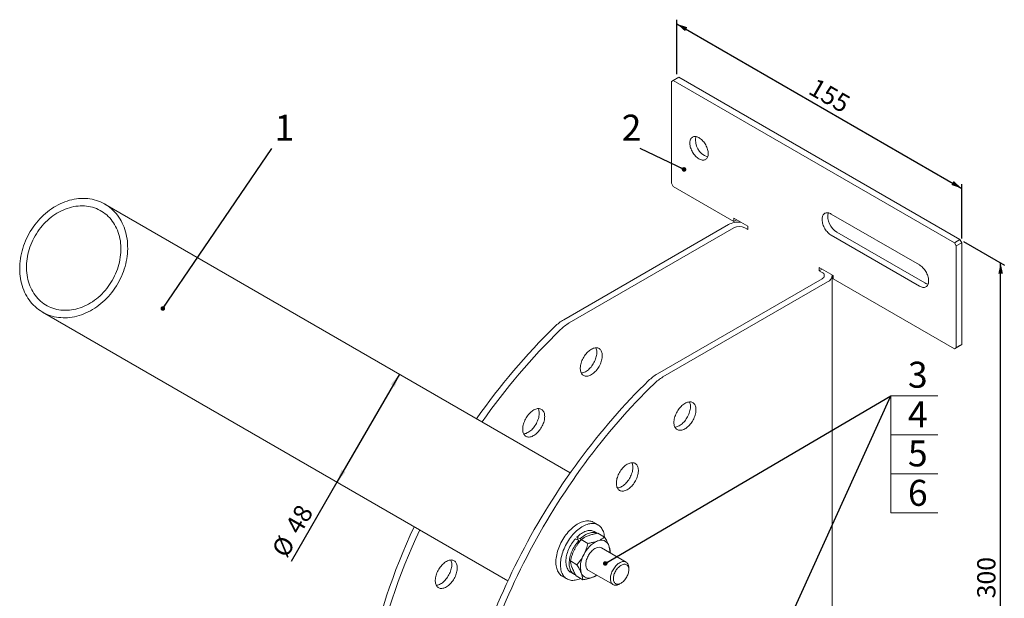
# Model space of a CAD drawing. Units: millimetres. Extents: x 12 to 201, y 57 to 247.
# Drawn here: x 12 to 201, y 136 to 247 of the extents above; entities that cross this region are included whole.
import ezdxf

# ---------------------------------------------------------------- set-up
doc = ezdxf.new("R2010")
doc.units = ezdxf.units.MM
doc.linetypes.add('SLD-Сплошная', pattern=[0])
doc.layers.add('ФОРМАТ', color=7, linetype='SLD-Сплошная')
doc.styles.add('SLDTEXTSTYLE0', font='ARIAL NARROW_0.TTF', dxfattribs={"width": 0.87})
doc.styles.get("Standard").update_dxf_attribs({"font": 'ARIAL NARROW_0.TTF'})
doc.dimstyles.new('SLDDIMSTYLE0', dxfattribs={"dimtxt": 0, "dimasz": 0.88, "dimexe": 0, "dimexo": 0.0625, "dimgap": 0, "dimtad": 0, "dimtih": 1, "dimtoh": 1, "dimdec": 0, "dimrnd": 1e-09, "dimzin": 0, "dimdsep": 46, "dimtxsty": 'Standard', "dimblk1": 'DOT', "dimblk2": 'DOT', "dimsah": 1, "dimcen": 0.09, "dimadec": 0, "dimazin": 0, "dimtfac": 0.88, "dimtdec": 0, "dimtofl": 0, "dimtmove": 0, "dimatfit": 3, "dimldrblk": 'DOT', "dimfxl": 0, "dimfrac": 2, "dimtolj": 1, "dimtzin": 0, "dimarcsym": 0})
doc.dimstyles.new('SLDDIMSTYLE1', dxfattribs={"dimtxt": 3.5, "dimasz": 2.5, "dimexe": 0, "dimexo": 0.0625, "dimgap": 0.875, "dimtad": 2, "dimlfac": 2, "dimrnd": 1e-09, "dimzin": 12, "dimdsep": 46, "dimtxsty": 'SLDTEXTSTYLE0', "dimsah": 1, "dimcen": 0.09, "dimadec": 0, "dimazin": 3, "dimtfac": 1, "dimtofl": 0, "dimtmove": 0, "dimatfit": 3, "dimfxl": 0, "dimfrac": 2, "dimtolj": 1, "dimtzin": 12, "dimarcsym": 0})

# ---------------------------------------------------------------- blocks, each defined once
blk = doc.blocks.new('Выноска 4 поз. - левая')
at = {"layer": 'ФОРМАТ', "lineweight": 0}
for p, q in [((0, 0), (6, 0)), ((0, -15), (0, 0)), ((0, -5), (6, -5)), ((0, -10), (6, -10)), ((0, -15), (6, -15))]:
    blk.add_line(p, q, dxfattribs=at)
blk = doc.blocks.new('_DOT')
at = {"color": 0, "linetype": 'ByBlock', "lineweight": -2}
blk.add_line((-0.5, 0), (-1, 0), dxfattribs=at)
at = {"color": 0, "linetype": 'ByBlock', "const_width": 0.5}
blk.add_lwpolyline([(-0.25, 0, 1), (0.25, 0, 1)], format="xyb", close=True, dxfattribs=at)
blk = doc.blocks.new('_D')
at = {"layer": 'ФОРМАТ'}
for p, q in [((84.78, 178.66), (72.78, 157.87)), ((72.78, 157.87), (63.96, 142.59))]:
    blk.add_line(p, q, dxfattribs=at)
for points in [[(84.78, 178.66), (83.15, 176.71), (83.91, 176.27)], [(72.78, 157.87), (74.41, 159.82), (73.65, 160.26)]]:
    blk.add_solid(points, dxfattribs=at)
at = {"layer": 'ФОРМАТ', "char_height": 3.5, "attachment_point": 1, "rotation": 59.9946, "style": 'SLDTEXTSTYLE0'}
for s, insert in [('48', (62.64, 149.32, 17.41)), ('%%c', (60.05, 144.84, 17.41))]:
    blk.add_mtext(s, dxfattribs=dict(at, insert=insert))
blk = doc.blocks.new('_D_1')
at = {"layer": 'ФОРМАТ'}
for p, q in [((138.21, 236.42), (138.21, 246.88)), ((138.21, 246.06), (193.01, 214.42)), ((193.01, 204.78), (193.01, 215.24))]:
    blk.add_line(p, q, dxfattribs=at)
for points in [[(138.21, 246.06), (139.76, 244.66), (140.2, 245.42)], [(193.01, 214.42), (191.47, 215.83), (191.03, 215.06)]]:
    blk.add_solid(points, dxfattribs=at)
at = {"layer": 'ФОРМАТ', "insert": (165.02, 235.79, -30.83), "char_height": 3.5, "attachment_point": 1, "rotation": 330.0027, "style": 'SLDTEXTSTYLE0'}
blk.add_mtext('155', dxfattribs=at)
blk = doc.blocks.new('_D_2')
at = {"layer": 'ФОРМАТ'}
for p, q in [((193.37, 204.17), (201.22, 199.64)), ((200.51, 77.56), (200.51, 200.05)), ((193.37, 81.69), (201.22, 77.16))]:
    blk.add_line(p, q, dxfattribs=at)
for points in [[(200.51, 200.05), (200.07, 198), (200.95, 198)], [(200.51, 77.56), (200.95, 79.61), (200.07, 79.61)]]:
    blk.add_solid(points, dxfattribs=at)
at = {"layer": 'ФОРМАТ', "insert": (196, 135.52, -52.74), "char_height": 3.5, "attachment_point": 1, "rotation": 90, "style": 'SLDTEXTSTYLE0'}
blk.add_mtext('300', dxfattribs=at)

msp = doc.modelspace()

# ---------------------------------------------------------------- linework, layer by layer
at = {"color": 7, "linetype": 'SLD-Сплошная', "lineweight": 15}
for p, q in [((137.5056, 235.1919), (137.152, 234.9877)), ((137.152, 234.9877), (137.152, 215.3907)), ((138.5662, 235.8042), (137.5056, 235.1919)), ((191.5992, 203.9643), (137.5056, 235.1919)), ((192.6599, 204.5766), (138.5662, 235.8042)), ((137.152, 215.3907), (137.5056, 214.7784)), ((137.5056, 214.7784), (149.1728, 208.043)), ((117.6711, 159.6642), (28.1027, 211.3877)), ((151.8245, 207.1246), (149.1728, 208.6554)), ((149.1728, 208.6554), (149.1728, 208.043)), ((184.8817, 199.6768), (167.9112, 209.4737)), ((116.4265, 189.1389), (148.1122, 207.4307)), ((117.4871, 188.5266), (149.1728, 206.8184)), ((149.7033, 208.3492), (149.1728, 208.043)), ((151.2942, 206.8184), (151.8245, 206.5122)), ((151.8245, 206.5122), (151.8245, 207.1246)), ((167.9112, 205.391), (184.8817, 195.5941)), ((168.9718, 206.0033), (185.9424, 196.2064)), ((191.5992, 203.9643), (192.6599, 204.5766)), ((191.9528, 203.3519), (191.5992, 203.9643)), ((193.0135, 203.9642), (191.9528, 203.3519)), ((191.9528, 183.7549), (191.9528, 203.3519)), ((192.6599, 204.5766), (193.0135, 203.9642)), ((193.0135, 184.3672), (193.0135, 203.9642)), ((168.2647, 197.6339), (165.6131, 199.1647)), ((165.6131, 199.1647), (165.6131, 198.5523)), ((165.6131, 198.5523), (166.1435, 198.8585)), ((165.6131, 198.5523), (166.1434, 198.2461)), ((168.0827, 115.9797), (168.0827, 197.6338)), ((168.2647, 197.0215), (168.2647, 197.6339)), ((166.1434, 197.0215), (134.4577, 178.7297)), ((167.2041, 196.4092), (135.5184, 178.1174)), ((168.2647, 197.0215), (191.5992, 183.5508)), ((16.1008, 190.6042), (105.6713, 138.8794)), ((192.6599, 184.1631), (191.5992, 183.5508)), ((191.9528, 183.7549), (193.0135, 184.3672)), ((193.0135, 184.3672), (192.6599, 184.1631)), ((191.5992, 183.5508), (191.9528, 183.7549)), ((123.0314, 149.6421), (122.1475, 150.1524)), ((122.899, 148.0154), (122.2939, 148.3647)), ((123.0143, 148.0358), (124.2768, 147.307)), ((118.6643, 146.997), (119.3007, 146.6296)), ((119.5948, 146.9397), (118.9584, 147.3071)), ((119.2509, 146.6583), (118.9584, 147.3071)), ((119.3007, 146.6296), (119.4215, 146.3616)), ((119.6999, 146.7065), (119.5948, 146.9397)), ((119.7966, 146.8248), (121.0592, 146.096)), ((128.4233, 142.4881), (123.6857, 145.2231)), ((125.4008, 144.4148), (125.3583, 144.2575)), ((117.703, 142.7216), (118.9655, 141.9928)), ((117.7693, 140.527), (118.4057, 140.1596)), ((121.1859, 140.8928), (125.9235, 138.1578)), ((128.9411, 141.0169), (128.9411, 141.3435)), ((116.148, 139.7598), (117.0318, 139.2495)), ((118.827, 139.8294), (120.0895, 139.1006)), ((127.1737, 138.2818), (127.4565, 138.4451))]:
    msp.add_line(p, q, dxfattribs=at)
at = {"color": 7, "linetype": 'SLD-Сплошная', "lineweight": 15, "flags": 128}
for points in [[(144.2231, 221.1072), (144.2153, 221.3028), (144.1921, 221.5057), (144.1536, 221.7141), (144.1002, 221.9261), (144.0323, 222.1398), (143.9506, 222.3535), (143.8557, 222.5651), (143.7485, 222.773), (143.63, 222.9751), (143.5011, 223.1698), (143.363, 223.3554), (143.217, 223.5301), (143.0643, 223.6926), (142.9062, 223.8413), (142.7441, 223.9749), (142.5796, 224.0923), (142.4139, 224.1924), (142.2486, 224.2744), (142.0851, 224.3375), (141.9248, 224.3812), (141.7693, 224.4051), (141.6197, 224.409), (141.4775, 224.3928), (141.3439, 224.3567), (141.2201, 224.3011), (141.1071, 224.2263), (141.0059, 224.1331), (140.9175, 224.0223), (140.8426, 223.8948), (140.7819, 223.7518), (140.7359, 223.5945), (140.705, 223.4243), (140.6895, 223.2428), (140.6895, 223.0514), (140.705, 222.8519), (140.7359, 222.6461), (140.7819, 222.4357), (140.8426, 222.2226), (140.9175, 222.0086), (141.0059, 221.7957), (141.1071, 221.5857), (141.2201, 221.3805), (141.3439, 221.1819), (141.4775, 220.9915), (141.6197, 220.8112), (141.7693, 220.6424), (141.9248, 220.4867), (142.0851, 220.3454), (142.2486, 220.2197), (142.4139, 220.1108), (142.5796, 220.0197), (142.7441, 219.947), (142.9062, 219.8936), (143.0643, 219.8597), (143.217, 219.8458), (143.363, 219.852), (143.5011, 219.8781), (143.63, 219.9241), (143.7485, 219.9894), (143.8557, 220.0734), (143.9506, 220.1756), (144.0323, 220.2948), (144.1002, 220.4302), (144.1536, 220.5805), (144.1921, 220.7445), (144.2153, 220.9205), (144.2231, 221.1072)], [(30.5871, 196.0975), (30.3229, 195.6579), (30.0438, 195.2281), (29.7501, 194.8088), (29.4425, 194.4008), (29.1215, 194.0048), (28.7876, 193.6216), (28.4415, 193.2519), (28.0839, 192.8964), (27.7153, 192.5556), (27.3365, 192.2302), (26.9481, 191.9209), (26.5509, 191.6281), (26.1455, 191.3525), (25.7327, 191.0945), (25.3133, 190.8545), (24.8881, 190.6331), (24.4577, 190.4306), (24.0231, 190.2474), (23.5849, 190.0838), (23.144, 189.9402), (22.7013, 189.8168), (22.2574, 189.7138), (21.8133, 189.6314), (21.3696, 189.5697), (20.9273, 189.5289), (20.4872, 189.5091), (20.05, 189.5103), (19.6165, 189.5324), (19.1876, 189.5755), (18.7641, 189.6394), (18.3466, 189.7241), (17.9359, 189.8294), (17.5329, 189.955), (17.1383, 190.1009), (16.7527, 190.2666), (16.3768, 190.452), (16.0115, 190.6566), (15.6572, 190.8801), (15.3147, 191.122), (14.9846, 191.382), (14.6676, 191.6596), (14.3641, 191.9542), (14.0747, 192.2653), (13.8, 192.5924), (13.5404, 192.9348), (13.2965, 193.292), (13.0687, 193.6632), (12.8574, 194.0478), (12.663, 194.4452), (12.4858, 194.8544), (12.3262, 195.2749), (12.1844, 195.7059), (12.0607, 196.1465), (11.9554, 196.596), (11.8687, 197.0535), (11.8006, 197.5182), (11.7513, 197.9893), (11.721, 198.4658), (11.7096, 198.947), (11.7172, 199.4319), (11.7437, 199.9197), (11.7892, 200.4094), (11.8535, 200.9002), (11.9365, 201.3912), (12.0381, 201.8815), (12.1581, 202.3701), (12.2963, 202.8563), (12.4523, 203.339), (12.626, 203.8175), (12.817, 204.2908), (13.025, 204.7581), (13.2495, 205.2185), (13.4902, 205.6712), (13.7467, 206.1153), (14.0184, 206.5502), (14.3048, 206.9748), (14.6055, 207.3886), (14.9199, 207.7906), (15.2474, 208.1803), (15.5875, 208.5568), (15.9394, 208.9195), (16.3026, 209.2678), (16.6764, 209.6009), (17.0601, 209.9183), (17.453, 210.2195), (17.8544, 210.5037), (18.2636, 210.7706), (18.6797, 211.0197), (19.1022, 211.2504), (19.5301, 211.4624), (19.9627, 211.6553), (20.3992, 211.8287), (20.8388, 211.9824), (21.2807, 212.1159), (21.7241, 212.2292), (22.1682, 212.3219), (22.6122, 212.3939), (23.0553, 212.4452), (23.4966, 212.4755), (23.9354, 212.4848), (24.3708, 212.4732), (24.8021, 212.4405), (25.2284, 212.387), (25.649, 212.3127), (26.0632, 212.2177), (26.4701, 212.1022), (26.869, 211.9664), (27.2593, 211.8106), (27.6401, 211.635), (28.0108, 211.44), (28.3707, 211.2259), (28.7191, 210.9931), (29.0555, 210.7421), (29.3791, 210.4732), (29.6895, 210.1871), (29.986, 209.8841), (30.2681, 209.565), (30.5353, 209.2301), (30.787, 208.8803), (31.023, 208.516), (31.2426, 208.138), (31.4455, 207.7469), (31.6313, 207.3435), (31.7998, 206.9285), (31.9505, 206.5027), (32.0832, 206.0668), (32.1978, 205.6217), (32.2938, 205.1681), (32.3713, 204.7069), (32.43, 204.2389), (32.4698, 203.765), (32.4907, 203.286), (32.4926, 202.8028), (32.4755, 202.3164), (32.4395, 201.8275), (32.3846, 201.3371), (32.3109, 200.8461), (32.2185, 200.3554), (32.1077, 199.8658), (31.9786, 199.3783), (31.8315, 198.8937), (31.6666, 198.413), (31.4842, 197.937), (31.2847, 197.4666), (31.0684, 197.0027), (30.8357, 196.546), (30.5871, 196.0975)], [(29.5264, 196.7098), (29.2798, 196.3004), (29.0182, 195.9007), (28.7424, 195.5115), (28.4527, 195.1337), (28.15, 194.7681), (27.8346, 194.4154), (27.5074, 194.0763), (27.169, 193.7516), (26.8201, 193.4419), (26.4614, 193.1478), (26.0937, 192.87), (25.7177, 192.6091), (25.3342, 192.3655), (24.944, 192.1398), (24.5479, 191.9325), (24.1468, 191.7439), (23.7414, 191.5746), (23.3326, 191.4247), (22.9212, 191.2947), (22.5082, 191.1848), (22.0943, 191.0953), (21.6804, 191.0262), (21.2675, 190.9779), (20.8562, 190.9502), (20.4475, 190.9435), (20.0422, 190.9575), (19.6413, 190.9924), (19.2454, 191.0479), (18.8554, 191.1242), (18.4722, 191.2208), (18.0965, 191.3377), (17.729, 191.4747), (17.3707, 191.6314), (17.0221, 191.8075), (16.6841, 192.0026), (16.3573, 192.2164), (16.0425, 192.4483), (15.7401, 192.698), (15.451, 192.9649), (15.1756, 193.2484), (14.9146, 193.548), (14.6686, 193.863), (14.4379, 194.1929), (14.223, 194.5368), (14.0246, 194.8941), (13.8428, 195.264), (13.6782, 195.6458), (13.531, 196.0387), (13.4017, 196.4419), (13.2903, 196.8546), (13.1972, 197.2758), (13.1225, 197.7047), (13.0665, 198.1404), (13.0292, 198.5821), (13.0107, 199.0288), (13.011, 199.4795), (13.0302, 199.9334), (13.0682, 200.3895), (13.1249, 200.8468), (13.2002, 201.3045), (13.294, 201.7615), (13.406, 202.2169), (13.536, 202.6698), (13.6838, 203.1192), (13.8491, 203.5643), (14.0314, 204.004), (14.2305, 204.4374), (14.4459, 204.8638), (14.6772, 205.2821), (14.9238, 205.6915), (15.1853, 206.0912), (15.4612, 206.4804), (15.7508, 206.8581), (16.0536, 207.2238), (16.3689, 207.5765), (16.6961, 207.9155), (17.0345, 208.2403), (17.3834, 208.55), (17.7421, 208.8441), (18.1099, 209.1219), (18.4859, 209.3828), (18.8693, 209.6264), (19.2595, 209.8521), (19.6556, 210.0594), (20.0568, 210.2479), (20.4622, 210.4173), (20.871, 210.5671), (21.2823, 210.6971), (21.6954, 210.807), (22.1092, 210.8966), (22.5231, 210.9656), (22.9361, 211.014), (23.3474, 211.0416), (23.7561, 211.0484), (24.1613, 211.0344), (24.5623, 210.9995), (24.9582, 210.9439), (25.3481, 210.8677), (25.7314, 210.7711), (26.1071, 210.6541), (26.4745, 210.5172), (26.8329, 210.3605), (27.1814, 210.1844), (27.5194, 209.9893), (27.8462, 209.7755), (28.1611, 209.5435), (28.4634, 209.2939), (28.7525, 209.027), (29.0279, 208.7434), (29.2889, 208.4438), (29.535, 208.1288), (29.7657, 207.799), (29.9805, 207.4551), (30.179, 207.0978), (30.3607, 206.7279), (30.5253, 206.346), (30.6725, 205.9531), (30.8019, 205.5499), (30.9133, 205.1373), (31.0064, 204.7161), (31.081, 204.2872), (31.137, 203.8514), (31.1743, 203.4098), (31.1929, 202.9631), (31.1925, 202.5124), (31.1733, 202.0585), (31.1353, 201.6024), (31.0786, 201.1451), (31.0033, 200.6874), (30.9096, 200.2304), (30.7975, 199.775), (30.6675, 199.3221), (30.5197, 198.8726), (30.3545, 198.4276), (30.1721, 197.9879), (29.973, 197.5544), (29.7577, 197.1281), (29.5264, 196.7098)], [(167.9112, 209.4737), (167.7431, 209.5615), (167.5766, 209.63), (167.4131, 209.6785), (167.2542, 209.7068), (167.1011, 209.7144), (166.9554, 209.7014), (166.8184, 209.6678), (166.6913, 209.614), (166.5752, 209.5404), (166.4712, 209.4477), (166.3802, 209.3368), (166.3032, 209.2086), (166.2406, 209.0644), (166.1932, 208.9054), (166.1614, 208.733), (166.1454, 208.5488), (166.1454, 208.3546), (166.1614, 208.152), (166.1932, 207.9428), (166.2406, 207.7291), (166.3032, 207.5126), (166.3802, 207.2955), (166.4712, 207.0795), (166.5752, 206.8668), (166.6913, 206.6592), (166.8184, 206.4586), (166.9554, 206.2668), (167.1011, 206.0856), (167.2542, 205.9165), (167.4131, 205.7612), (167.5766, 205.621), (167.7431, 205.4973), (167.9112, 205.391)], [(184.8817, 195.5941), (185.0498, 195.5063), (185.2163, 195.4379), (185.3798, 195.3893), (185.5387, 195.361), (185.6918, 195.3534), (185.8375, 195.3664), (185.9745, 195.4), (186.1016, 195.4538), (186.2177, 195.5274), (186.3217, 195.6201), (186.4127, 195.731), (186.4898, 195.8592), (186.5523, 196.0034), (186.5997, 196.1624), (186.6315, 196.3348), (186.6475, 196.519), (186.6475, 196.7132), (186.6315, 196.9158), (186.5997, 197.125), (186.5523, 197.3387), (186.4898, 197.5552), (186.4127, 197.7723), (186.3217, 197.9883), (186.2177, 198.201), (186.1016, 198.4086), (185.9745, 198.6092), (185.8375, 198.801), (185.6918, 198.9823), (185.5387, 199.1513), (185.3798, 199.3066), (185.2163, 199.4468), (185.0498, 199.5706), (184.8817, 199.6768)], [(123.842, 182.2213), (123.8341, 182.4273), (123.8106, 182.6228), (123.7717, 182.8062), (123.7175, 182.9762), (123.6486, 183.1316), (123.5653, 183.2712), (123.4685, 183.3939), (123.3587, 183.4988), (123.2367, 183.5853), (123.1036, 183.6526), (122.9601, 183.7002), (122.8076, 183.7278), (122.6469, 183.7352), (122.4795, 183.7223), (122.3064, 183.6892), (122.1289, 183.6362), (121.9485, 183.5636), (121.7663, 183.4721), (121.5838, 183.3622), (121.4024, 183.2348), (121.2232, 183.0908), (121.0478, 182.9314), (120.8773, 182.7576), (120.7131, 182.5708), (120.5564, 182.3723), (120.4083, 182.1636), (120.2699, 181.9463), (120.1422, 181.722), (120.0262, 181.4922), (119.9228, 181.2589), (119.8326, 181.0235), (119.7565, 180.788), (119.6949, 180.5541), (119.6483, 180.3234), (119.617, 180.0976), (119.6013, 179.8786), (119.6013, 179.6678), (119.617, 179.4669), (119.6483, 179.2773), (119.6949, 179.1004), (119.7565, 178.9375), (119.8326, 178.7899), (119.9228, 178.6587), (120.0262, 178.5447), (120.1422, 178.4489), (120.2699, 178.372), (120.4083, 178.3145), (120.5564, 178.2769), (120.7131, 178.2594), (120.8773, 178.2621), (121.0478, 178.2851), (121.2232, 178.3282), (121.4024, 178.391), (121.5838, 178.4732), (121.7663, 178.574), (121.9485, 178.6927), (122.1289, 178.8285), (122.3064, 178.9804), (122.4795, 179.1472), (122.6469, 179.3277), (122.8076, 179.5205), (122.9601, 179.7243), (123.1036, 179.9374), (123.2367, 180.1585), (123.3587, 180.3857), (123.4685, 180.6175), (123.5653, 180.852), (123.6486, 181.0877), (123.7175, 181.3226), (123.7717, 181.5552), (123.8106, 181.7836), (123.8341, 182.0062), (123.842, 182.2213)], [(122.5934, 183.7332), (122.6242, 183.6681), (122.6858, 183.5053), (122.7324, 183.3284), (122.7637, 183.1388), (122.7794, 182.9379), (122.7794, 182.7271), (122.7637, 182.508), (122.7324, 182.2823), (122.6858, 182.0516), (122.6242, 181.8176), (122.548, 181.5821), (122.4579, 181.3468), (122.3545, 181.1134), (122.2385, 180.8837), (122.1108, 180.6594), (121.9724, 180.4421), (121.8243, 180.2334), (121.6675, 180.0349), (121.5033, 179.8481), (121.3329, 179.6743), (121.1574, 179.5148), (120.9783, 179.3709), (120.7968, 179.2435), (120.6144, 179.1336), (120.4322, 179.042), (120.2518, 178.9695), (120.0743, 178.9165), (119.9012, 178.8834), (119.7873, 178.8725)], [(96.6609, 111.7015), (96.9021, 112.8864), (97.1586, 114.0753), (97.4302, 115.2678), (97.7169, 116.4636), (98.0185, 117.6623), (98.3351, 118.8636), (98.6664, 120.0671), (99.0124, 121.2726), (99.3731, 122.4796), (99.7482, 123.6878), (100.1377, 124.897), (100.5416, 126.1066), (100.9596, 127.3165), (101.3916, 128.5262), (101.8376, 129.7354), (102.2974, 130.9438), (102.7709, 132.151), (103.2579, 133.3567), (103.7584, 134.5605), (104.272, 135.7622), (104.7988, 136.9613), (105.3386, 138.1575), (105.8912, 139.3505), (106.4565, 140.54), (107.0342, 141.7255), (107.6243, 142.9069), (108.2265, 144.0837), (108.8408, 145.2555), (109.4669, 146.4222), (110.1046, 147.5833), (110.7538, 148.7385), (111.4142, 149.8875), (112.0858, 151.03), (112.7682, 152.1656), (113.4614, 153.294), (114.1651, 154.4149), (114.8791, 155.528), (115.6032, 156.6329), (116.3373, 157.7294), (117.081, 158.8172), (117.8342, 159.8958), (118.5967, 160.9651), (119.3682, 162.0248), (120.1486, 163.0744), (120.9377, 164.1138), (121.7351, 165.1426), (122.5406, 166.1605), (123.3542, 167.1673), (124.1754, 168.1627), (125.0041, 169.1464), (125.8401, 170.118), (126.6831, 171.0774), (127.5328, 172.0243), (128.3891, 172.9583), (129.2517, 173.8793), (130.1203, 174.7869), (130.9947, 175.681), (131.8746, 176.5612), (132.7599, 177.4273)], [(97.7215, 111.0892), (97.9628, 112.2741), (98.2193, 113.463), (98.4909, 114.6555), (98.7775, 115.8513), (99.0792, 117.05), (99.3957, 118.2513), (99.727, 119.4548), (100.0731, 120.6603), (100.4337, 121.8673), (100.8089, 123.0755), (101.1984, 124.2847), (101.6022, 125.4943), (102.0202, 126.7042), (102.4523, 127.9139), (102.8983, 129.1231), (103.3581, 130.3315), (103.8316, 131.5387), (104.3186, 132.7444), (104.819, 133.9482), (105.3327, 135.1499), (105.8595, 136.349), (106.3993, 137.5452), (106.9519, 138.7382), (107.5171, 139.9277), (108.0949, 141.1132), (108.6849, 142.2946), (109.2872, 143.4714), (109.9014, 144.6432), (110.5275, 145.8099), (111.1652, 146.971), (111.8144, 148.1262), (112.4749, 149.2752), (113.1464, 150.4177), (113.8289, 151.5533), (114.5221, 152.6817), (115.2258, 153.8026), (115.9398, 154.9157), (116.6639, 156.0206), (117.3979, 157.1171), (118.1416, 158.2049), (118.8949, 159.2835), (119.6573, 160.3528), (120.4289, 161.4125), (121.2093, 162.4621), (121.9983, 163.5015), (122.7957, 164.5303), (123.6013, 165.5482), (124.4148, 166.555), (125.2361, 167.5504), (126.0648, 168.5341), (126.9008, 169.5057), (127.7437, 170.4651), (128.5935, 171.412), (129.4498, 172.346), (130.3123, 173.267), (131.1809, 174.1746), (132.0553, 175.0687), (132.9353, 175.9489), (133.8205, 176.815)], [(137.6306, 169.3629), (137.6384, 169.578), (137.6619, 169.8006), (137.7009, 170.029), (137.7551, 170.2615), (137.824, 170.4965), (137.9072, 170.7321), (138.0041, 170.9667), (138.1139, 171.1985), (138.2358, 171.4257), (138.369, 171.6467), (138.5124, 171.8599), (138.665, 172.0637), (138.8256, 172.2565), (138.9931, 172.437), (139.1662, 172.6038), (139.3436, 172.7556), (139.5241, 172.8914), (139.7062, 173.0102), (139.8887, 173.111), (140.0702, 173.1931), (140.2493, 173.256), (140.4248, 173.299), (140.5952, 173.3221), (140.7594, 173.3248), (140.9162, 173.3073), (141.0643, 173.2697), (141.2027, 173.2122), (141.3304, 173.1352), (141.4464, 173.0394), (141.5498, 172.9255), (141.6399, 172.7942), (141.7161, 172.6466), (141.7777, 172.4838), (141.8243, 172.3069), (141.8556, 172.1173), (141.8712, 171.9163), (141.8712, 171.7056), (141.8556, 171.4865), (141.8243, 171.2608), (141.7777, 171.0301), (141.7161, 170.7961), (141.6399, 170.5606), (141.5498, 170.3253), (141.4464, 170.0919), (141.3304, 169.8622), (141.2027, 169.6379), (141.0643, 169.4206), (140.9162, 169.2119), (140.7594, 169.0134), (140.5952, 168.8266), (140.4248, 168.6528), (140.2493, 168.4933), (140.0702, 168.3494), (139.8887, 168.222), (139.7062, 168.1121), (139.5241, 168.0205), (139.3436, 167.948), (139.1662, 167.895), (138.9931, 167.8619), (138.8256, 167.849), (138.665, 167.8564), (138.5124, 167.884), (138.369, 167.9316), (138.2358, 167.9989), (138.1139, 168.0853), (138.0041, 168.1903), (137.9072, 168.313), (137.824, 168.4526), (137.7551, 168.6079), (137.7009, 168.7779), (137.6619, 168.9614), (137.6384, 169.1568), (137.6306, 169.3629)], [(140.6246, 173.324), (140.6554, 173.2589), (140.717, 173.0961), (140.7636, 172.9192), (140.7949, 172.7296), (140.8106, 172.5287), (140.8106, 172.3179), (140.7949, 172.0988), (140.7636, 171.8731), (140.717, 171.6424), (140.6554, 171.4084), (140.5793, 171.1729), (140.4891, 170.9376), (140.3857, 170.7042), (140.2697, 170.4745), (140.142, 170.2502), (140.0036, 170.0329), (139.8555, 169.8242), (139.6988, 169.6257), (139.5345, 169.4389), (139.3641, 169.2651), (139.1887, 169.1056), (139.0095, 168.9617), (138.8281, 168.8343), (138.6456, 168.7244), (138.4634, 168.6328), (138.283, 168.5603), (138.1055, 168.5073), (137.9324, 168.4742), (137.8185, 168.4633)], [(112.7568, 170.5198), (112.749, 170.7258), (112.7255, 170.9213), (112.6865, 171.1047), (112.6324, 171.2747), (112.5634, 171.4301), (112.4802, 171.5696), (112.3833, 171.6923), (112.2735, 171.7973), (112.1516, 171.8837), (112.0184, 171.951), (111.875, 171.9986), (111.7224, 172.0262), (111.5618, 172.0336), (111.3943, 172.0207), (111.2212, 171.9877), (111.0438, 171.9346), (110.8633, 171.8621), (110.6812, 171.7705), (110.4987, 171.6607), (110.3172, 171.5333), (110.1381, 171.3893), (109.9627, 171.2298), (109.7922, 171.056), (109.628, 170.8692), (109.4713, 170.6707), (109.3231, 170.4621), (109.1847, 170.2447), (109.057, 170.0204), (108.9411, 169.7907), (108.8376, 169.5573), (108.7475, 169.322), (108.6713, 169.0865), (108.6097, 168.8525), (108.5631, 168.6218), (108.5319, 168.3961), (108.5162, 168.177), (108.5162, 167.9663), (108.5319, 167.7653), (108.5631, 167.5757), (108.6097, 167.3988), (108.6713, 167.236), (108.7475, 167.0884), (108.8376, 166.9571), (108.9411, 166.8432), (109.057, 166.7474), (109.1847, 166.6705), (109.3231, 166.613), (109.4713, 166.5753), (109.628, 166.5578), (109.7922, 166.5606), (109.9627, 166.5836), (110.1381, 166.6267), (110.3172, 166.6895), (110.4987, 166.7716), (110.6812, 166.8724), (110.8633, 166.9912), (111.0438, 167.127), (111.2212, 167.2788), (111.3943, 167.4456), (111.5618, 167.6261), (111.7224, 167.8189), (111.875, 168.0227), (112.0184, 168.2359), (112.1516, 168.4569), (112.2735, 168.6842), (112.3833, 168.9159), (112.4802, 169.1505), (112.5634, 169.3861), (112.6324, 169.6211), (112.6865, 169.8536), (112.7255, 170.082), (112.749, 170.3046), (112.7568, 170.5198)], [(111.5082, 172.0317), (111.539, 171.9666), (111.6007, 171.8037), (111.6473, 171.6269), (111.6785, 171.4372), (111.6942, 171.2363), (111.6942, 171.0255), (111.6785, 170.8065), (111.6473, 170.5808), (111.6007, 170.3501), (111.539, 170.1161), (111.4629, 169.8806), (111.3728, 169.6453), (111.2693, 169.4119), (111.1533, 169.1822), (111.0257, 168.9578), (110.8873, 168.7405), (110.7391, 168.5319), (110.5824, 168.3334), (110.4182, 168.1465), (110.2477, 167.9728), (110.0723, 167.8133), (109.8932, 167.6693), (109.7117, 167.5419), (109.5292, 167.432), (109.3471, 167.3405), (109.1666, 167.2679), (108.9892, 167.2149), (108.8161, 167.1819), (108.7022, 167.1709)], [(126.5454, 157.6613), (126.5533, 157.8764), (126.5768, 158.099), (126.6158, 158.3274), (126.6699, 158.56), (126.7389, 158.795), (126.8221, 159.0306), (126.9189, 159.2652), (127.0288, 159.4969), (127.1507, 159.7241), (127.2839, 159.9452), (127.4273, 160.1584), (127.5798, 160.3621), (127.7405, 160.555), (127.908, 160.7354), (128.0811, 160.9022), (128.2585, 161.0541), (128.439, 161.1899), (128.6211, 161.3086), (128.8036, 161.4095), (128.9851, 161.4916), (129.1642, 161.5544), (129.3396, 161.5975), (129.5101, 161.6205), (129.6743, 161.6233), (129.831, 161.6058), (129.9791, 161.5681), (130.1176, 161.5106), (130.2452, 161.4337), (130.3612, 161.3379), (130.4647, 161.2239), (130.5548, 161.0927), (130.6309, 160.9451), (130.6925, 160.7822), (130.7391, 160.6053), (130.7704, 160.4157), (130.7861, 160.2148), (130.7861, 160.004), (130.7704, 159.785), (130.7391, 159.5593), (130.6925, 159.3286), (130.6309, 159.0946), (130.5548, 158.8591), (130.4647, 158.6238), (130.3612, 158.3904), (130.2452, 158.1607), (130.1176, 157.9363), (129.9791, 157.719), (129.831, 157.5104), (129.6743, 157.3119), (129.5101, 157.125), (129.3396, 156.9512), (129.1642, 156.7918), (128.9851, 156.6478), (128.8036, 156.5204), (128.6211, 156.4105), (128.439, 156.319), (128.2585, 156.2464), (128.0811, 156.1934), (127.908, 156.1603), (127.7405, 156.1474), (127.5798, 156.1548), (127.4273, 156.1824), (127.2839, 156.23), (127.1507, 156.2973), (127.0288, 156.3838), (126.9189, 156.4887), (126.8221, 156.6115), (126.7389, 156.751), (126.6699, 156.9064), (126.6158, 157.0764), (126.5768, 157.2598), (126.5533, 157.4553), (126.5454, 157.6613)], [(129.5394, 161.6225), (129.5703, 161.5574), (129.6319, 161.3945), (129.6785, 161.2177), (129.7098, 161.028), (129.7254, 160.8271), (129.7254, 160.6163), (129.7098, 160.3973), (129.6785, 160.1716), (129.6319, 159.9409), (129.5703, 159.7069), (129.4941, 159.4714), (129.404, 159.2361), (129.3006, 159.0027), (129.1846, 158.773), (129.0569, 158.5486), (128.9185, 158.3313), (128.7704, 158.1227), (128.6136, 157.9242), (128.4494, 157.7373), (128.279, 157.5635), (128.1035, 157.4041), (127.9244, 157.2601), (127.7429, 157.1327), (127.5604, 157.0228), (127.3783, 156.9313), (127.1978, 156.8587), (127.0204, 156.8057), (126.8473, 156.7726), (126.7334, 156.7617)], [(122.1475, 150.1524), (122.0585, 150.2008), (121.8669, 150.2866), (121.6653, 150.3529), (121.4545, 150.3996), (121.2353, 150.4264), (121.0085, 150.4332), (120.7748, 150.42), (120.5353, 150.3869), (120.2907, 150.334), (120.0419, 150.2615), (119.7899, 150.1696), (119.5355, 150.0587), (119.2797, 149.9291), (119.0234, 149.7815), (118.7676, 149.6162), (118.5131, 149.4339), (118.261, 149.2352), (118.0121, 149.021), (117.7674, 148.7919), (117.5277, 148.5489)], [(124.2577, 147.318), (124.2572, 147.3242), (124.2265, 147.6003), (124.1805, 147.8649), (124.1194, 148.117), (124.0434, 148.3558), (123.9528, 148.5802), (123.8478, 148.7896), (123.7289, 148.9832), (123.5965, 149.1601), (123.4511, 149.3199), (123.2932, 149.4619), (123.1235, 149.5856), (122.9424, 149.6905), (122.7507, 149.7763), (122.5491, 149.8427), (122.3384, 149.8893), (122.1192, 149.9161), (121.8923, 149.9229), (121.6587, 149.9098), (121.4192, 149.8767), (121.1746, 149.8238), (120.9258, 149.7512), (120.6738, 149.6593), (120.4194, 149.5484), (120.1636, 149.4189), (119.9073, 149.2712), (119.6515, 149.1059), (119.397, 148.9236), (119.1449, 148.725), (118.896, 148.5107), (118.6513, 148.2817), (118.4115, 148.0386)], [(117.5277, 148.5489), (117.2939, 148.2927), (117.0668, 148.0243), (116.8474, 147.7448), (116.6363, 147.455), (116.4345, 147.1562), (116.2425, 146.8493), (116.0611, 146.5355), (115.891, 146.216), (115.7327, 145.8918), (115.587, 145.5643), (115.4542, 145.2345), (115.3349, 144.9037), (115.2295, 144.5731), (115.1384, 144.2439), (115.0619, 143.9173), (115.0004, 143.5945), (114.954, 143.2766), (114.9228, 142.9649), (114.9071, 142.6604), (114.9069, 142.3644), (114.9221, 142.0777), (114.9528, 141.8016), (114.9988, 141.537), (115.0599, 141.2849), (115.1359, 141.0461), (115.2266, 140.8217), (115.3315, 140.6123), (115.4504, 140.4188), (115.5828, 140.2418), (115.7282, 140.082), (115.8861, 139.94), (116.0559, 139.8163), (116.148, 139.7598)], [(118.4115, 148.0386), (118.1778, 147.7824), (117.9507, 147.5141), (117.7313, 147.2345), (117.5202, 146.9448), (117.3183, 146.6459), (117.1264, 146.339), (116.945, 146.0253), (116.7749, 145.7057), (116.6166, 145.3816), (116.4709, 145.054), (116.3381, 144.7242), (116.2188, 144.3934), (116.1134, 144.0628), (116.0223, 143.7336), (115.9458, 143.407), (115.8843, 143.0842), (115.8378, 142.7664), (115.8067, 142.4546), (115.791, 142.1502), (115.7908, 141.8541), (115.806, 141.5675), (115.8367, 141.2914), (115.8827, 141.0268), (115.9438, 140.7746), (116.0198, 140.5359), (116.1104, 140.3114), (116.2154, 140.102), (116.3343, 139.9085), (116.4667, 139.7315), (116.6121, 139.5718), (116.77, 139.4298), (116.9397, 139.3061), (117.1208, 139.2011), (117.3125, 139.1154), (117.5141, 139.049), (117.7248, 139.0024), (117.944, 138.9756), (118.1709, 138.9687), (118.4045, 138.9819), (118.644, 139.015), (118.8886, 139.0679), (119.1374, 139.1404), (119.3894, 139.2323), (119.6438, 139.3432), (119.6577, 139.3498)], [(122.2939, 148.3647), (122.2581, 148.3847), (122.0932, 148.4616), (121.9184, 148.5191), (121.7344, 148.557), (121.5423, 148.575), (121.3428, 148.5731), (121.137, 148.5513), (120.9259, 148.5097), (120.7104, 148.4485), (120.4917, 148.3679), (120.2708, 148.2684), (120.0487, 148.1505), (119.8265, 148.0147), (119.6054, 147.8617), (119.3862, 147.6922), (119.1702, 147.507), (118.9584, 147.3071)], [(122.887, 148.0214), (122.7296, 148.0942), (122.5548, 148.1518), (122.3708, 148.1896), (122.1786, 148.2076), (121.9792, 148.2057), (121.7734, 148.1839), (121.5623, 148.1423), (121.3468, 148.0811), (121.1281, 148.0005), (120.9072, 147.901), (120.6851, 147.7831), (120.4629, 147.6473), (120.2418, 147.4943), (120.0226, 147.3248), (119.8066, 147.1396), (119.5948, 146.9397)], [(118.6643, 146.997), (118.4667, 146.7653), (118.2768, 146.5224), (118.0953, 146.2695), (117.9231, 146.0077), (117.7611, 145.7385), (117.6101, 145.463), (117.4707, 145.1826), (117.3437, 144.8986), (117.2297, 144.6125), (117.1292, 144.3255), (117.0427, 144.0392), (116.9706, 143.7548), (116.9133, 143.4737), (116.8711, 143.1973), (116.8441, 142.927), (116.8324, 142.6639), (116.8363, 142.4095), (116.8555, 142.1649), (116.89, 141.9313), (116.9398, 141.7099), (117.0044, 141.5016), (117.0836, 141.3076), (117.1771, 141.1287), (117.2844, 140.9658), (117.4049, 140.8196), (117.538, 140.691), (117.6833, 140.5806), (117.7693, 140.527)], [(119.3007, 146.6296), (119.1031, 146.3979), (118.9132, 146.155), (118.7317, 145.9021), (118.5595, 145.6404), (118.3975, 145.3711), (118.2465, 145.0956), (118.1071, 144.8152), (117.9801, 144.5312), (117.8661, 144.2451), (117.7656, 143.9582), (117.6791, 143.6718), (117.607, 143.3874), (117.5497, 143.1063), (117.5075, 142.8299), (117.4805, 142.5596), (117.4688, 142.2966), (117.4726, 142.0421), (117.4919, 141.7975), (117.5264, 141.5639), (117.5762, 141.3425), (117.6408, 141.1342), (117.72, 140.9402), (117.8135, 140.7613), (117.9208, 140.5984), (118.0413, 140.4523), (118.1744, 140.3237), (118.3197, 140.2132), (118.4762, 140.1213), (118.6433, 140.0486), (118.702, 140.0284)], [(122.7388, 145.244), (122.5744, 145.173), (122.4087, 145.0834), (122.2433, 144.9761), (122.0796, 144.8518), (121.9191, 144.7118), (121.763, 144.5573), (121.6129, 144.3896), (121.47, 144.2102), (121.3356, 144.0207), (121.2109, 143.8227), (121.0969, 143.618), (120.9947, 143.4083), (120.9051, 143.1956), (120.829, 142.9817), (120.7671, 142.7684), (120.7198, 142.5577), (120.6875, 142.3514), (120.6707, 142.1513), (120.6693, 141.9591), (120.6835, 141.7767), (120.7131, 141.6054), (120.7578, 141.447), (120.8172, 141.3027), (120.8909, 141.1738), (120.9782, 141.0615), (121.0782, 140.9667), (121.1859, 140.8928)], [(95.9336, 141.381), (95.9257, 141.5871), (95.9023, 141.7826), (95.8633, 141.966), (95.8091, 142.136), (95.7402, 142.2913), (95.657, 142.4309), (95.5601, 142.5536), (95.4503, 142.6586), (95.3283, 142.745), (95.1952, 142.8123), (95.0518, 142.8599), (94.8992, 142.8875), (94.7386, 142.8949), (94.5711, 142.882), (94.398, 142.849), (94.2205, 142.7959), (94.0401, 142.7234), (93.8579, 142.6318), (93.6754, 142.522), (93.494, 142.3946), (93.3149, 142.2506), (93.1394, 142.0911), (92.969, 141.9173), (92.8048, 141.7305), (92.648, 141.532), (92.4999, 141.3233), (92.3615, 141.106), (92.2338, 140.8817), (92.1178, 140.652), (92.0144, 140.4186), (91.9242, 140.1833), (91.8481, 139.9478), (91.7865, 139.7138), (91.7399, 139.4831), (91.7086, 139.2574), (91.6929, 139.0383), (91.6929, 138.8276), (91.7086, 138.6266), (91.7399, 138.437), (91.7865, 138.2601), (91.8481, 138.0973), (91.9242, 137.9497), (92.0144, 137.8184), (92.1178, 137.7045), (92.2338, 137.6087), (92.3615, 137.5318), (92.4999, 137.4743), (92.648, 137.4366), (92.8048, 137.4191), (92.969, 137.4219), (93.1394, 137.4449), (93.3149, 137.488), (93.494, 137.5508), (93.6754, 137.6329), (93.8579, 137.7337), (94.0401, 137.8525), (94.2205, 137.9883), (94.398, 138.1401), (94.5711, 138.3069), (94.7386, 138.4874), (94.8992, 138.6802), (95.0518, 138.884), (95.1952, 139.0972), (95.3283, 139.3182), (95.4503, 139.5455), (95.5601, 139.7772), (95.657, 140.0118), (95.7402, 140.2474), (95.8091, 140.4824), (95.8633, 140.7149), (95.9023, 140.9433), (95.9257, 141.1659), (95.9336, 141.381)], [(94.685, 142.893), (94.7158, 142.8279), (94.7774, 142.665), (94.824, 142.4882), (94.8553, 142.2985), (94.871, 142.0976), (94.871, 141.8868), (94.8553, 141.6678), (94.824, 141.4421), (94.7774, 141.2114), (94.7158, 140.9774), (94.6397, 140.7419), (94.5495, 140.5066), (94.4461, 140.2732), (94.3301, 140.0435), (94.2024, 139.8191), (94.064, 139.6018), (93.9159, 139.3932), (93.7591, 139.1947), (93.5949, 139.0078), (93.4245, 138.834), (93.2491, 138.6746), (93.0699, 138.5306), (92.8885, 138.4032), (92.706, 138.2933), (92.5238, 138.2018), (92.3434, 138.1292), (92.1659, 138.0762), (91.9928, 138.0432), (91.8789, 138.0322)], [(127.1734, 138.2816), (127.0078, 138.195), (126.8438, 138.1271), (126.6826, 138.0785), (126.5257, 138.0497), (126.3745, 138.0408), (126.2304, 138.0519), (126.0945, 138.0831), (125.9681, 138.1339), (125.8523, 138.2039), (125.7481, 138.2926), (125.6564, 138.3991), (125.5781, 138.5225), (125.5138, 138.6617), (125.4641, 138.8156), (125.4294, 138.9827), (125.41, 139.1615), (125.4061, 139.3506), (125.4177, 139.5482), (125.4448, 139.7526), (125.4871, 139.9621), (125.5442, 140.1747), (125.6156, 140.3886), (125.7007, 140.6019), (125.7987, 140.8128), (125.9088, 141.0194), (126.03, 141.2198), (126.1613, 141.4124), (126.3015, 141.5954), (126.4493, 141.7672), (126.6035, 141.9264), (126.7627, 142.0714), (126.9255, 142.2011), (127.0905, 142.3142), (127.2562, 142.4099), (127.4212, 142.4872), (127.584, 142.5455), (127.7432, 142.5843), (127.8974, 142.6032), (128.0453, 142.6021), (128.1854, 142.5809), (128.3167, 142.5399), (128.4379, 142.4794), (128.5481, 142.4), (128.6461, 142.3023), (128.7312, 142.1872), (128.8026, 142.0557), (128.8597, 141.909), (128.9019, 141.7484), (128.929, 141.5752), (128.9407, 141.3911), (128.9411, 141.3435)], [(127.4562, 138.445), (127.3035, 138.3659), (127.1525, 138.3059), (127.0046, 138.2655), (126.8616, 138.2452), (126.7248, 138.2452), (126.5958, 138.2654), (126.4759, 138.3058), (126.3665, 138.3658), (126.2685, 138.4448), (126.1832, 138.542), (126.1113, 138.6564), (126.0537, 138.7867), (126.011, 138.9315), (125.9836, 139.0894), (125.9718, 139.2586), (125.9757, 139.4374), (125.9954, 139.6238), (126.0305, 139.8159), (126.0807, 140.0116), (126.1455, 140.2089), (126.2242, 140.4057), (126.316, 140.5999), (126.4198, 140.7894), (126.5347, 140.9722), (126.6593, 141.1465), (126.7923, 141.3102), (126.9324, 141.4618), (127.0781, 141.5996), (127.2277, 141.7221), (127.3798, 141.828), (127.5327, 141.9163), (127.6847, 141.9859), (127.8344, 142.0362), (127.98, 142.0666), (128.1201, 142.0768), (128.2532, 142.0666), (128.3778, 142.0362), (128.4926, 141.986), (128.5965, 141.9164), (128.6882, 141.8282), (128.7669, 141.7222), (128.8317, 141.5997), (128.882, 141.462), (128.9171, 141.3104), (128.9367, 141.1467), (128.9407, 140.9725), (128.9289, 140.7896), (128.9014, 140.6001), (128.8587, 140.406), (128.8011, 140.2092), (128.7293, 140.0119), (128.6439, 139.8161), (128.546, 139.624), (128.4365, 139.4376), (128.3166, 139.2588), (128.1876, 139.0896), (128.0509, 138.9317), (127.9078, 138.7869), (127.76, 138.6566), (127.6089, 138.5422), (127.4562, 138.445)]]:
    msp.add_lwpolyline(points, dxfattribs=at)
at = {"color": 7, "linetype": 'SLD-Сплошная', "lineweight": 15}
for centre, radius, start, end in [((145.1456, 223.6808), 3.3683, 167.766584, 252.228008), ((170.7435, 209.0218), 3.5, 168.84101, 239.590078), ((150.1732, 203.5284), 4.4131, 86.7739, 117.841312), ((150.2335, 204.7788), 2.2989, 62.524344, 117.475672), ((165.9067, 197.6338), 0.6565, 291.134107, 68.865893), ((166.6285, 197.7382), 1.4483, 293.414821, 0.162544), ((186.8516, 197.7171), 1.7632, 238.959143, 259.95109), ((200.9397, 99.3149), 123.5654, 134.242393, 145.064115), ((120.8914, 181.5608), 8.7957, 120.50598, 134.47986), ((121.9521, 180.9485), 8.7957, 120.50598, 134.47986), ((202.3215, 98.4297), 123.9849, 134.260756, 145.045832), ((138.9226, 171.1516), 8.7957, 120.50598, 134.47986), ((139.9833, 170.5393), 8.7957, 120.50598, 134.47986), ((196.9249, 97.9744), 120.7325, 154.846386, 168.467984), ((197.5459, 97.5078), 120.2726, 154.820291, 168.494145), ((125.2116, 141.6103), 5.4502, 114.856219, 155.175348), ((123.6288, 145.1613), 1.5639, 20.738701, 116.925991), ((123.1899, 144.2253), 1.1142, 63.580031, 113.885569), ((122.0452, 144.6695), 3.2207, 353.800952, 18.944325), ((124.1822, 141.5731), 4.5555, 149.304744, 194.911528), ((121.2427, 140.9546), 1.5639, 200.738292, 296.926237), ((120.6464, 142.92), 3.6041, 291.219392, 305.653838)]:
    msp.add_arc(centre, radius, start, end, dxfattribs=at)
for points, knots in [([(123.0143, 148.0358), (122.8417, 148.0066), (122.5453, 147.9565), (122.142, 147.8704), (121.7964, 147.7844), (121.4638, 147.6877), (121.2565, 147.6133), (121.1528, 147.5762)], [0, 0, 0, 0, 0.25716606, 0.44174878, 0.62631472, 0.81316173, 1, 1, 1, 1]), ([(118.4972, 144.919), (118.5223, 144.9675), (118.6299, 145.1754), (118.8369, 145.5325), (119.1333, 145.9809), (119.4533, 146.413), (119.6822, 146.6875), (119.7966, 146.8248)], [0, 0, 0, 0, 0.07005121, 0.30042, 0.53082737, 0.76539158, 1, 1, 1, 1]), ([(121.1528, 147.5762), (121.0105, 147.519), (120.7716, 147.423), (120.4728, 147.2694), (120.1481, 147.0822), (119.9375, 146.928), (119.7966, 146.8248)], [0, 0, 0, 0, 0.26836973, 0.45038596, 0.63242067, 1, 1, 1, 1]), ([(120.265, 143.8985), (120.2895, 143.9473), (120.3947, 144.1566), (120.5634, 144.5358), (120.7554, 145.0445), (120.9216, 145.5653), (121.0133, 145.9191), (121.0592, 146.096)], [0, 0, 0, 0, 0.07005121, 0.30042001, 0.53082736, 0.76539158, 1, 1, 1, 1]), ([(122.9206, 146.5556), (122.7707, 146.5028), (122.519, 146.4142), (122.1339, 146.3104), (121.673, 146.2019), (121.3052, 146.1384), (121.0592, 146.096)], [0, 0, 0, 0, 0.26836973, 0.45038597, 0.63242071, 1, 1, 1, 1]), ([(124.2768, 147.307), (124.1792, 147.2345), (124.0116, 147.11), (123.7461, 146.9444), (123.493, 146.805), (123.22, 146.6738), (123.0204, 146.595), (122.9206, 146.5556)], [0, 0, 0, 0, 0.257166098, 0.441748812, 0.626314719, 0.813161745, 1, 1, 1, 1]), ([(124.2768, 147.307), (124.3584, 147.1692), (124.5216, 146.8936), (124.7408, 146.4884), (124.9369, 146.0916), (125.0399, 145.8406), (125.0914, 145.7151)], [0, 0, 0, 0, 0.24771072, 0.49536549, 0.7477042, 1, 1, 1, 1]), ([(117.703, 142.7216), (117.7515, 142.9084), (117.8484, 143.2819), (118.029, 143.8375), (118.2395, 144.3873), (118.4113, 144.7418), (118.4972, 144.919)], [0, 0, 0, 0, 0.24771142, 0.49536639, 0.74770497, 1, 1, 1, 1]), ([(125.0914, 145.7151), (125.1045, 145.6809), (125.1604, 145.5346), (125.2421, 145.2861), (125.321, 144.979), (125.3746, 144.6876), (125.3921, 144.5057), (125.4008, 144.4148)], [0, 0, 0, 0, 0.07005096, 0.30042151, 0.53082766, 0.76539095, 1, 1, 1, 1]), ([(118.0123, 141.4213), (117.9993, 141.4554), (117.9434, 141.6017), (117.8617, 141.8502), (117.7828, 142.1574), (117.7291, 142.4488), (117.7117, 142.6307), (117.703, 142.7216)], [0, 0, 0, 0, 0.07005272, 0.30042226, 0.53082892, 0.76539193, 1, 1, 1, 1]), ([(118.9655, 141.9928), (119.0863, 142.1378), (119.3279, 142.4278), (119.6675, 142.8916), (119.9862, 143.379), (120.172, 143.7254), (120.265, 143.8985)], [0, 0, 0, 0, 0.24771146, 0.4953664, 0.74770497, 1, 1, 1, 1]), ([(118.827, 139.8294), (118.7453, 139.9672), (118.5821, 140.2428), (118.363, 140.648), (118.1669, 141.0448), (118.0638, 141.2958), (118.0123, 141.4213)], [0, 0, 0, 0, 0.24771094, 0.49536602, 0.74770576, 1, 1, 1, 1]), ([(119.7801, 140.4008), (119.7665, 140.4353), (119.7081, 140.583), (119.5882, 140.8536), (119.4049, 141.221), (119.1975, 141.6012), (119.0428, 141.8622), (118.9655, 141.9928)], [0, 0, 0, 0, 0.07005272, 0.30042227, 0.53082891, 0.76539193, 1, 1, 1, 1]), ([(120.0895, 139.1006), (120.0802, 139.1966), (120.0616, 139.3887), (120.0015, 139.7021), (119.9135, 140.0364), (119.8246, 140.2794), (119.7801, 140.4008)], [0, 0, 0, 0, 0.24771099, 0.49536603, 0.74770576, 1, 1, 1, 1]), ([(121.9509, 139.5602), (121.801, 139.5074), (121.5493, 139.4188), (121.1642, 139.315), (120.7034, 139.2065), (120.3355, 139.143), (120.0895, 139.1006)], [0, 0, 0, 0, 0.26837202, 0.45038769, 0.63242186, 1, 1, 1, 1]), ([(122.7952, 139.9638), (122.788, 139.9593), (122.7029, 139.9058), (122.5221, 139.8101), (122.2507, 139.6783), (122.0508, 139.5996), (121.9509, 139.5602)], [0, 0, 0, 0, 0.02969254, 0.35048661, 0.67525636, 1, 1, 1, 1])]:
    msp.add_open_spline(points, degree=3, knots=knots, dxfattribs=at)
at = {"layer": 'ФОРМАТ'}
msp.add_line((156.2063, 123.3837), (179.4002, 174.495), dxfattribs=at)

# ---------------------------------------------------------------- block references
at = {"layer": 'ФОРМАТ', "xscale": 1.5, "yscale": 1.5, "zscale": 1.5}
msp.add_blockref('Выноска 4 поз. - левая', (179.4002, 174.495), dxfattribs=at)

# ---------------------------------------------------------------- texts
at = {"layer": 'ФОРМАТ', "char_height": 5, "attachment_point": 1, "style": 'SLDTEXTSTYLE0'}
for s, insert in [('1', (60.7623, 228.5941)), ('2', (127.5686, 228.5941)), ('3', (182.6656, 181.0552)), ('4', (182.6656, 173.4261)), ('5', (182.6656, 165.9083)), ('6', (182.6656, 158.3228))]:
    msp.add_mtext(s, dxfattribs=dict(at, insert=insert))

# ---------------------------------------------------------------- dimensions: what is measured, and where the dimension line sits
at = {"layer": 'ФОРМАТ'}
for base, p1, p2, angle, picture, middle in [((193.0135, 214.4248), (138.2127, 235.6), (193.0135, 203.9642), 330.002688, '_D_1', (165.6131, 230.2427)), ((200.5079, 200.046), (192.6599, 82.0955), (192.6599, 204.5766), 90, '_D_2', (200.5079, 138.8055))]:
    dim = msp.add_linear_dim(base=base, p1=p1, p2=p2, angle=angle, dimstyle='SLDDIMSTYLE1', dxfattribs=at)
    dim.commit()
    dim.dimension.update_dxf_attribs({"geometry": picture, "text_midpoint": middle, "dimtype": 160})
dim = msp.add_linear_dim(base=(72.7821, 157.8722), p1=(28.1027, 211.3877), p2=(16.1008, 190.6042), angle=59.994624, text='%%c<>', dimstyle='SLDDIMSTYLE1', dxfattribs=at)
dim.commit()
dim.dimension.update_dxf_attribs({"geometry": '_D', "text_midpoint": (66.3458, 146.7267), "dimtype": 160})

# ---------------------------------------------------------------- leaders
at = {"color": 7, "linetype": 'Continuous'}
msp.add_leader([(124.4114, 142.2235), (179.4002, 174.495)], dimstyle='SLDDIMSTYLE0', dxfattribs=at)
at = {"layer": 'ФОРМАТ'}
for points in [[(39.2593, 191.2921), (60.2335, 222.1143)], [(139.5743, 218.0617), (131.1365, 222.1143)]]:
    msp.add_leader(points, dimstyle='SLDDIMSTYLE0', dxfattribs=at)

doc.saveas('drawing.dxf')
